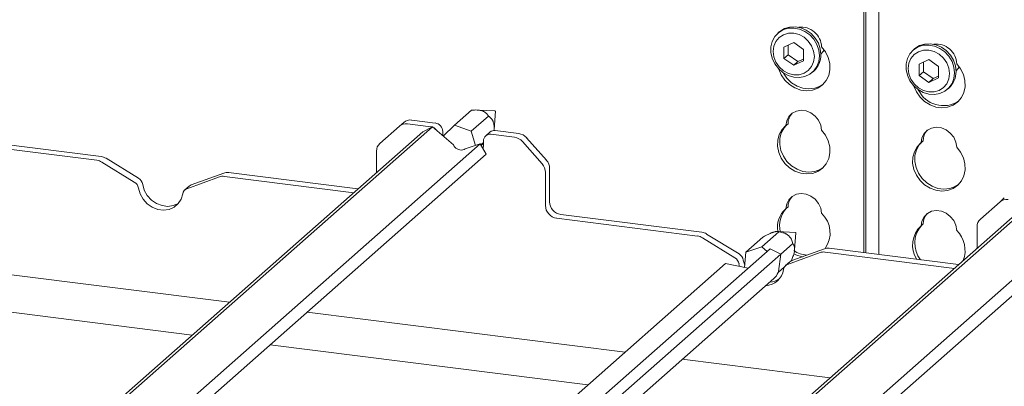
# Paper-space layout 'GNGD+Etagere' of a CAD drawing. Units: millimetres. Extents: x 5 to 415, y 5 to 292.
# Drawn here: x 330 to 350, y 208 to 215 of the extents above; entities that cross this region are included whole.
import ezdxf

# ---------------------------------------------------------------- set-up
doc = ezdxf.new("R2010")
doc.units = ezdxf.units.MM
doc.layers.add('SLD-0', color=179, linetype='Continuous')

psp = doc.layouts.new('GNGD+Etagere')

# ---------------------------------------------------------------- linework, layer by layer
at = {"layer": 'SLD-0', "color": 179, "linetype": 'Continuous', "lineweight": 18}
for p, q in [((346.826, 210.547), (346.826, 215.693)), ((346.868, 210.542), (346.868, 215.688)), ((347.125, 215.656), (347.125, 210.51)), ((345.141, 214.948), (345.113, 214.923)), ((345.123, 214.932), (345.213, 214.988)), ((345.141, 214.948), (345.151, 214.957)), ((345.151, 214.957), (345.242, 215.013)), ((345.213, 214.988), (345.317, 215.02)), ((345.242, 215.013), (345.345, 215.045)), ((345.317, 215.02), (345.428, 215.026)), ((345.345, 215.045), (345.457, 215.051)), ((345.428, 215.026), (345.541, 215.005)), ((345.457, 215.051), (345.569, 215.03)), ((345.541, 215.005), (345.649, 214.959)), ((345.569, 215.03), (345.678, 214.984)), ((345.649, 214.959), (345.747, 214.89)), ((345.678, 214.984), (345.775, 214.915)), ((344.974, 214.651), (345, 214.758)), ((345, 214.758), (345.05, 214.854)), ((345.072, 214.76), (345.031, 214.666)), ((345.05, 214.854), (345.123, 214.932)), ((345.137, 214.838), (345.072, 214.76)), ((345.223, 214.893), (345.137, 214.838)), ((345.322, 214.922), (345.223, 214.893)), ((345.428, 214.923), (345.322, 214.922)), ((345.535, 214.895), (345.428, 214.923)), ((345.634, 214.841), (345.535, 214.895)), ((345.719, 214.765), (345.634, 214.841)), ((345.785, 214.671), (345.719, 214.765)), ((345.747, 214.89), (345.829, 214.801)), ((345.775, 214.915), (345.858, 214.826)), ((345.829, 214.801), (345.891, 214.698)), ((345.858, 214.826), (345.92, 214.723)), ((344.974, 214.537), (344.974, 214.651)), ((345.031, 214.666), (345.017, 214.56)), ((345.017, 214.56), (345.031, 214.451)), ((345.428, 214.734), (345.234, 214.646)), ((345.234, 214.646), (345.234, 214.419)), ((345.319, 214.684), (345.319, 214.494)), ((345.623, 214.597), (345.428, 214.734)), ((345.623, 214.37), (345.623, 214.597)), ((345.826, 214.565), (345.785, 214.671)), ((345.84, 214.456), (345.826, 214.565)), ((345.891, 214.698), (345.93, 214.586)), ((345.92, 214.723), (345.958, 214.611)), ((345.93, 214.586), (345.943, 214.472)), ((345.958, 214.611), (345.971, 214.497)), ((345.969, 214.505), (346.014, 214.556)), ((345.984, 214.65), (346.061, 214.55)), ((346.014, 214.556), (346.034, 214.589)), ((346.061, 214.55), (346.117, 214.436)), ((347.744, 214.514), (347.817, 214.592)), ((347.835, 214.609), (347.807, 214.584)), ((347.817, 214.592), (347.907, 214.649)), ((347.917, 214.554), (347.831, 214.499)), ((347.835, 214.609), (347.845, 214.617)), ((347.845, 214.617), (347.936, 214.674)), ((347.907, 214.649), (348.011, 214.681)), ((348.016, 214.583), (347.917, 214.554)), ((347.936, 214.674), (348.039, 214.706)), ((348.011, 214.681), (348.122, 214.687)), ((348.122, 214.583), (348.016, 214.583)), ((348.039, 214.706), (348.151, 214.712)), ((348.122, 214.687), (348.235, 214.666)), ((348.229, 214.556), (348.122, 214.583)), ((348.151, 214.712), (348.263, 214.691)), ((348.328, 214.502), (348.229, 214.556)), ((348.235, 214.666), (348.343, 214.619)), ((348.263, 214.691), (348.372, 214.644)), ((348.343, 214.619), (348.441, 214.55)), ((348.372, 214.644), (348.469, 214.575)), ((348.441, 214.55), (348.523, 214.462)), ((348.469, 214.575), (348.552, 214.487)), ((295.504, 214.431), (334.18, 209.558)), ((345, 214.423), (344.974, 214.537)), ((345.05, 214.315), (345, 214.423)), ((345.031, 214.451), (345.072, 214.346)), ((345.319, 214.494), (345.234, 214.419)), ((345.234, 214.419), (345.428, 214.282)), ((345.319, 214.494), (345.513, 214.356)), ((345.428, 214.282), (345.623, 214.37)), ((345.513, 214.356), (345.428, 214.282)), ((345.513, 214.356), (345.623, 214.406)), ((345.785, 214.256), (345.826, 214.351)), ((345.826, 214.351), (345.84, 214.456)), ((345.93, 214.36), (345.891, 214.258)), ((345.943, 214.472), (345.93, 214.36)), ((346.117, 214.436), (346.147, 214.316)), ((347.668, 214.311), (347.694, 214.419)), ((347.694, 214.419), (347.744, 214.514)), ((347.766, 214.421), (347.725, 214.326)), ((347.831, 214.499), (347.766, 214.421)), ((348.122, 214.395), (347.928, 214.306)), ((348.317, 214.257), (348.122, 214.395)), ((348.413, 214.425), (348.328, 214.502)), ((348.479, 214.331), (348.413, 214.425)), ((348.523, 214.462), (348.585, 214.359)), ((348.552, 214.487), (348.614, 214.384)), ((348.585, 214.359), (348.624, 214.247)), ((348.614, 214.384), (348.652, 214.272)), ((345.123, 214.218), (345.05, 214.315)), ((345.072, 214.346), (345.137, 214.251)), ((345.213, 214.139), (345.123, 214.218)), ((345.13, 214.206), (345.128, 214.213)), ((345.18, 214.09), (345.13, 214.206)), ((345.137, 214.251), (345.223, 214.175)), ((345.223, 214.175), (345.322, 214.121)), ((345.634, 214.123), (345.719, 214.178)), ((345.719, 214.178), (345.785, 214.256)), ((345.829, 214.171), (345.747, 214.103)), ((345.801, 214.143), (345.829, 214.168)), ((345.891, 214.258), (345.829, 214.171)), ((346.15, 214.195), (346.126, 214.081)), ((346.147, 214.316), (346.15, 214.195)), ((347.668, 214.198), (347.668, 214.311)), ((347.694, 214.083), (347.668, 214.198)), ((347.725, 214.326), (347.711, 214.22)), ((347.711, 214.22), (347.725, 214.111)), ((347.928, 214.306), (347.928, 214.08)), ((348.013, 214.155), (347.928, 214.08)), ((348.013, 214.345), (348.013, 214.155)), ((348.013, 214.155), (348.207, 214.017)), ((348.317, 214.031), (348.317, 214.257)), ((348.52, 214.226), (348.479, 214.331)), ((348.534, 214.117), (348.52, 214.226)), ((348.624, 214.247), (348.637, 214.132)), ((348.652, 214.272), (348.665, 214.157)), ((348.663, 214.166), (348.708, 214.216)), ((348.755, 214.21), (348.678, 214.311)), ((348.708, 214.216), (348.728, 214.25)), ((348.811, 214.097), (348.755, 214.21)), ((345.253, 213.986), (345.18, 214.09)), ((345.317, 214.081), (345.213, 214.139)), ((345.222, 214.128), (345.218, 214.136)), ((345.295, 214.024), (345.222, 214.128)), ((345.345, 213.899), (345.253, 213.986)), ((345.388, 213.936), (345.295, 214.024)), ((345.428, 214.047), (345.317, 214.081)), ((345.322, 214.121), (345.428, 214.093)), ((345.428, 214.093), (345.535, 214.094)), ((345.541, 214.04), (345.428, 214.047)), ((345.535, 214.094), (345.634, 214.123)), ((345.649, 214.059), (345.541, 214.04)), ((345.747, 214.103), (345.649, 214.059)), ((346.077, 213.978), (346.004, 213.892)), ((346.126, 214.081), (346.077, 213.978)), ((347.744, 213.975), (347.694, 214.083)), ((347.725, 214.111), (347.766, 214.006)), ((347.817, 213.879), (347.744, 213.975)), ((347.766, 214.006), (347.831, 213.912)), ((347.928, 214.08), (348.122, 213.942)), ((348.122, 213.942), (348.317, 214.031)), ((348.207, 214.017), (348.122, 213.942)), ((348.207, 214.017), (348.317, 214.067)), ((348.479, 213.916), (348.52, 214.011)), ((348.52, 214.011), (348.534, 214.117)), ((348.624, 214.021), (348.585, 213.919)), ((348.637, 214.132), (348.624, 214.021)), ((348.841, 213.977), (348.811, 214.097)), ((348.844, 213.856), (348.841, 213.977)), ((345.452, 213.832), (345.345, 213.899)), ((345.495, 213.869), (345.388, 213.936)), ((345.569, 213.79), (345.452, 213.832)), ((345.611, 213.828), (345.495, 213.869)), ((345.688, 213.775), (345.569, 213.79)), ((345.73, 213.813), (345.611, 213.828)), ((345.804, 213.788), (345.688, 213.775)), ((345.847, 213.825), (345.73, 213.813)), ((345.911, 213.827), (345.804, 213.788)), ((345.954, 213.865), (345.847, 213.825)), ((346.004, 213.892), (345.911, 213.827)), ((346.019, 213.907), (345.954, 213.865)), ((347.907, 213.8), (347.817, 213.879)), ((347.822, 213.873), (347.824, 213.867)), ((347.824, 213.867), (347.874, 213.751)), ((347.831, 213.912), (347.917, 213.835)), ((348.011, 213.741), (347.907, 213.8)), ((347.917, 213.835), (348.016, 213.781)), ((348.016, 213.781), (348.122, 213.754)), ((348.229, 213.755), (348.328, 213.783)), ((348.328, 213.783), (348.413, 213.839)), ((348.441, 213.764), (348.343, 213.719)), ((348.413, 213.839), (348.479, 213.916)), ((348.523, 213.832), (348.441, 213.764)), ((348.495, 213.804), (348.523, 213.829)), ((348.585, 213.919), (348.523, 213.832)), ((348.82, 213.741), (348.844, 213.856)), ((347.874, 213.751), (347.947, 213.647)), ((347.947, 213.647), (348.039, 213.559)), ((348.122, 213.708), (348.011, 213.741)), ((348.122, 213.754), (348.229, 213.755)), ((348.235, 213.7), (348.122, 213.708)), ((348.343, 213.719), (348.235, 213.7)), ((348.698, 213.552), (348.771, 213.638)), ((348.771, 213.638), (348.82, 213.741)), ((333.438, 208.904), (297.653, 213.412)), ((338.665, 213.089), (339.004, 213.388)), ((339.474, 213.373), (339.119, 213.391)), ((339.454, 213), (339.482, 213.365)), ((345.399, 213.328), (345.483, 213.37)), ((345.483, 213.37), (345.579, 213.386)), ((345.579, 213.386), (345.678, 213.373)), ((345.678, 213.373), (345.773, 213.334)), ((348.039, 213.559), (348.146, 213.493)), ((348.146, 213.493), (348.263, 213.451)), ((348.263, 213.451), (348.382, 213.436)), ((348.382, 213.436), (348.498, 213.448)), ((348.498, 213.448), (348.605, 213.488)), ((348.605, 213.488), (348.698, 213.552)), ((338.281, 213.132), (337.813, 213.191)), ((339.002, 212.969), (339.342, 213.269)), ((345.273, 213.081), (345.29, 213.177)), ((345.29, 213.177), (345.333, 213.262)), ((345.333, 213.262), (345.399, 213.328)), ((345.773, 213.334), (345.857, 213.27)), ((345.857, 213.27), (345.924, 213.187)), ((345.924, 213.187), (345.967, 213.092)), ((338.226, 213.056), (325.761, 202.063)), ((337.569, 213.07), (337.177, 212.724)), ((337.569, 213.07), (337.654, 213.145)), ((338.196, 213.057), (337.728, 213.116)), ((338.226, 213.056), (338.036, 212.959)), ((338.22, 213.053), (338.196, 213.057)), ((338.644, 212.696), (338.226, 213.056)), ((338.665, 213.089), (338.441, 212.871)), ((339.002, 212.969), (338.665, 213.089)), ((339.946, 212.922), (339.478, 212.981)), ((345.14, 212.9), (345.195, 212.999)), ((345.182, 212.937), (345.238, 213.037)), ((345.195, 212.999), (345.273, 213.081)), ((345.238, 213.037), (345.286, 213.092)), ((345.315, 213.118), (345.273, 213.081)), ((345.967, 213.092), (345.984, 212.991)), ((345.984, 212.991), (346.061, 212.89)), ((348.093, 212.988), (348.027, 212.922)), ((348.177, 213.031), (348.093, 212.988)), ((348.273, 213.047), (348.177, 213.031)), ((348.372, 213.034), (348.273, 213.047)), ((348.467, 212.994), (348.372, 213.034)), ((348.551, 212.931), (348.467, 212.994)), ((338.036, 212.959), (325.704, 202.083)), ((328.814, 212.816), (331.622, 212.463)), ((338.431, 212.963), (338.431, 212.887)), ((339.087, 212.685), (339.002, 212.969)), ((339.372, 212.951), (339.288, 212.876)), ((339.862, 212.848), (339.393, 212.907)), ((340.105, 212.836), (340.498, 212.391)), ((345.106, 212.668), (345.11, 212.787)), ((345.11, 212.787), (345.14, 212.9)), ((345.149, 212.705), (345.152, 212.825)), ((345.152, 212.825), (345.182, 212.937)), ((346.061, 212.89), (346.117, 212.777)), ((346.117, 212.777), (346.147, 212.657)), ((347.984, 212.838), (347.967, 212.741)), ((348.009, 212.779), (347.967, 212.741)), ((348.027, 212.922), (347.984, 212.838)), ((348.618, 212.848), (348.551, 212.931)), ((348.661, 212.752), (348.618, 212.848)), ((339.181, 212.717), (326.432, 201.474)), ((328.73, 212.742), (331.537, 212.388)), ((338.654, 212.679), (338.644, 212.696)), ((338.876, 212.614), (338.86, 212.606)), ((339.181, 212.717), (338.876, 212.614)), ((339.3, 212.511), (339.181, 212.717)), ((339.191, 212.7), (339.244, 212.746)), ((339.199, 212.686), (339.21, 212.696)), ((339.244, 212.727), (339.21, 212.696)), ((339.237, 212.621), (339.244, 212.699)), ((339.244, 212.699), (339.244, 212.775)), ((340.413, 212.317), (340.02, 212.761)), ((345.13, 212.547), (345.106, 212.668)), ((345.173, 212.584), (345.149, 212.705)), ((345.222, 212.469), (345.173, 212.584)), ((346.147, 212.657), (346.15, 212.536)), ((347.889, 212.66), (347.834, 212.56)), ((347.876, 212.598), (347.846, 212.485)), ((347.932, 212.697), (347.876, 212.598)), ((347.967, 212.741), (347.889, 212.66)), ((347.98, 212.752), (347.932, 212.697)), ((348.678, 212.652), (348.661, 212.752)), ((348.755, 212.551), (348.678, 212.652)), ((339.3, 212.511), (326.531, 201.249)), ((332.368, 212.029), (331.72, 212.428)), ((337.111, 212.143), (337.111, 212.572)), ((345.18, 212.431), (345.13, 212.547)), ((345.253, 212.327), (345.18, 212.431)), ((345.295, 212.364), (345.222, 212.469)), ((346.126, 212.421), (346.077, 212.318)), ((346.15, 212.536), (346.126, 212.421)), ((347.804, 212.448), (347.8, 212.328)), ((347.834, 212.56), (347.804, 212.448)), ((347.846, 212.485), (347.843, 212.366)), ((348.811, 212.437), (348.755, 212.551)), ((348.841, 212.317), (348.811, 212.437)), ((332.283, 211.954), (331.635, 212.353)), ((340.563, 212.223), (340.563, 211.563)), ((345.345, 212.239), (345.253, 212.327)), ((345.388, 212.277), (345.295, 212.364)), ((345.452, 212.173), (345.345, 212.239)), ((345.495, 212.21), (345.388, 212.277)), ((345.611, 212.168), (345.495, 212.21)), ((345.954, 212.205), (345.847, 212.166)), ((346.004, 212.232), (345.911, 212.168)), ((346.019, 212.247), (345.954, 212.205)), ((346.077, 212.318), (346.004, 212.232)), ((347.8, 212.328), (347.824, 212.207)), ((347.824, 212.207), (347.874, 212.092)), ((347.843, 212.366), (347.867, 212.245)), ((347.867, 212.245), (347.916, 212.129)), ((348.82, 212.082), (348.844, 212.197)), ((348.844, 212.197), (348.841, 212.317)), ((333.981, 212.057), (333.333, 211.822)), ((334.066, 212.132), (333.418, 211.897)), ((334.079, 212.068), (336.657, 211.743)), ((334.164, 212.142), (336.742, 211.818)), ((340.478, 212.148), (340.478, 211.488)), ((345.569, 212.131), (345.452, 212.173)), ((345.688, 212.116), (345.569, 212.131)), ((345.73, 212.153), (345.611, 212.168)), ((345.804, 212.128), (345.688, 212.116)), ((345.847, 212.166), (345.73, 212.153)), ((345.911, 212.168), (345.804, 212.128)), ((347.874, 212.092), (347.947, 211.987)), ((347.916, 212.129), (347.989, 212.025)), ((347.989, 212.025), (348.082, 211.937)), ((348.771, 211.979), (348.82, 212.082)), ((332.365, 211.833), (332.398, 211.718)), ((332.45, 211.908), (332.483, 211.793)), ((333.378, 211.873), (333.293, 211.798)), ((347.947, 211.987), (348.039, 211.9)), ((348.039, 211.9), (348.146, 211.833)), ((348.082, 211.937), (348.189, 211.871)), ((348.146, 211.833), (348.263, 211.791)), ((348.189, 211.871), (348.305, 211.829)), ((348.305, 211.829), (348.424, 211.814)), ((348.424, 211.814), (348.541, 211.826)), ((348.498, 211.789), (348.605, 211.828)), ((348.541, 211.826), (348.648, 211.866)), ((348.605, 211.828), (348.698, 211.893)), ((348.648, 211.866), (348.713, 211.908)), ((348.698, 211.893), (348.771, 211.979)), ((332.398, 211.718), (332.458, 211.612)), ((332.458, 211.612), (332.54, 211.521)), ((332.483, 211.793), (332.542, 211.687)), ((332.542, 211.687), (332.625, 211.596)), ((333.158, 211.524), (333.218, 211.615)), ((333.218, 211.615), (333.251, 211.721)), ((345.29, 211.518), (345.333, 211.602)), ((345.333, 211.602), (345.399, 211.668)), ((345.399, 211.668), (345.483, 211.711)), ((345.483, 211.711), (345.579, 211.727)), ((345.579, 211.727), (345.678, 211.714)), ((345.678, 211.714), (345.773, 211.674)), ((345.773, 211.674), (345.857, 211.611)), ((345.857, 211.611), (345.924, 211.528)), ((348.263, 211.791), (348.382, 211.776)), ((348.382, 211.776), (348.498, 211.789)), ((349.542, 211.562), (349.627, 211.637)), ((332.54, 211.521), (332.64, 211.452)), ((332.625, 211.596), (332.725, 211.527)), ((332.64, 211.452), (332.751, 211.409)), ((332.725, 211.527), (332.836, 211.484)), ((332.751, 211.409), (332.865, 211.395)), ((332.836, 211.484), (332.95, 211.469)), ((332.865, 211.395), (332.976, 211.41)), ((332.95, 211.469), (333.061, 211.485)), ((332.976, 211.41), (333.076, 211.454)), ((333.061, 211.485), (333.161, 211.529)), ((333.076, 211.454), (333.158, 211.524)), ((333.161, 211.529), (333.165, 211.531)), ((350.009, 211.45), (337.677, 200.574)), ((350.199, 211.547), (337.734, 200.554)), ((345.273, 211.421), (345.29, 211.518)), ((345.315, 211.459), (345.273, 211.421)), ((345.924, 211.528), (345.967, 211.432)), ((345.967, 211.432), (345.984, 211.332)), ((349.542, 211.562), (349.15, 211.216)), ((351.154, 211.209), (338.406, 199.966)), ((340.703, 211.233), (343.51, 210.879)), ((340.788, 211.308), (343.595, 210.954)), ((348.027, 211.263), (347.984, 211.178)), ((348.093, 211.329), (348.027, 211.263)), ((348.177, 211.372), (348.093, 211.329)), ((348.273, 211.387), (348.177, 211.372)), ((348.372, 211.375), (348.273, 211.387)), ((348.467, 211.335), (348.372, 211.375)), ((348.551, 211.271), (348.467, 211.335)), ((348.618, 211.188), (348.551, 211.271)), ((347.984, 211.178), (347.967, 211.082)), ((348.009, 211.119), (347.967, 211.082)), ((348.661, 211.093), (348.618, 211.188)), ((348.678, 210.992), (348.661, 211.093)), ((349.084, 210.635), (349.084, 211.064)), ((351.274, 211.002), (338.504, 199.741)), ((344.256, 210.446), (343.608, 210.844)), ((344.341, 210.521), (343.693, 210.919)), ((344.476, 210.559), (344.816, 210.858)), ((344.791, 210.664), (345.131, 210.964)), ((345.465, 210.952), (345.103, 210.97)), ((345.447, 210.605), (345.472, 210.944)), ((344.959, 210.625), (332.189, 199.363)), ((344.791, 210.664), (344.476, 210.559)), ((344.899, 210.573), (344.791, 210.664)), ((345.169, 210.52), (344.959, 210.625)), ((345.168, 210.511), (345.412, 210.727)), ((346.04, 210.624), (345.391, 210.388)), ((346.138, 210.634), (348.715, 210.309)), ((345.169, 210.52), (332.331, 199.198)), ((344.476, 210.559), (344.448, 210.253)), ((345.124, 210.171), (345.169, 210.52)), ((345.955, 210.549), (345.307, 210.313)), ((346.053, 210.559), (348.631, 210.234)), ((344.068, 210.328), (331.887, 199.585)), ((344.52, 210.239), (344.068, 210.328)), ((344.338, 210.324), (344.35, 210.272)), ((344.423, 210.399), (344.452, 210.295)), ((345.117, 210.151), (345.244, 210.263)), ((345.351, 210.364), (345.266, 210.289)), ((332.472, 198.953), (345.032, 210.03)), ((345.124, 210.171), (345.118, 210.154)), ((335.731, 209.363), (342.068, 208.565)), ((341.326, 207.91), (334.989, 208.709)), ((343.208, 208.421), (346.154, 208.05))]:
    psp.add_line(p, q, dxfattribs=at)
for centre, radius, start, end in [((345.577, 214.637), 0.407, 1.9384, 96.8257), ((348.274, 214.301), 0.404, 1.4714, 97.2928), ((345.54, 214.488), 0.431, 312.0124, 1.1233), ((348.234, 214.149), 0.431, 312.0124, 1.1233), ((348.413, 214.031), 0.553, 205.1457, 302.9265), ((339.474, 213.365), 0.00783, 356.7402, 86.0791), ((337.784, 212.993), 0.2, 81.8416, 130.6612), ((345.631, 213.113), 0.316, 137.3355, 179.1729), ((337.699, 212.918), 0.2, 81.8416, 130.6612), ((338.168, 212.882), 0.178, 30.8902, 67.726), ((338.256, 212.959), 0.175, 1.0587, 81.7605), ((339.459, 212.849), 0.133, 81.8416, 130.6612), ((348.325, 212.774), 0.316, 137.3355, 179.1729), ((339.374, 212.778), 0.13, 81.3986, 181.4206), ((339.826, 212.593), 0.257, 40.8958, 82.0582), ((339.911, 212.668), 0.257, 40.8958, 82.0582), ((337.311, 212.576), 0.2, 132.158, 180.9777), ((338.797, 212.754), 0.161, 207.7177, 293.272), ((331.505, 212.144), 0.247, 58.1273, 82.5088), ((331.589, 212.218), 0.247, 58.1273, 82.5088), ((340.306, 212.22), 0.257, 0.7611, 41.9235), ((340.221, 212.145), 0.257, 0.7611, 41.9235), ((332.275, 211.878), 0.178, 9.7277, 58.5082), ((334.052, 211.86), 0.21, 82.4547, 109.6151), ((334.137, 211.934), 0.21, 82.4547, 109.6151), ((332.19, 211.803), 0.178, 9.7277, 58.5082), ((333.377, 211.702), 0.128, 110.1352, 171.3685), ((333.461, 211.778), 0.126, 109.861, 131.3504), ((345.631, 211.454), 0.316, 137.3355, 179.1729), ((349.673, 211.41), 0.2, 81.8416, 130.6612), ((340.741, 211.493), 0.262, 181.0587, 261.7605), ((340.825, 211.567), 0.262, 181.0587, 261.7605), ((345.582, 211.056), 0.479, 130.219, 190.3422), ((345.632, 211.091), 0.486, 135.3399, 194.7063), ((345.616, 210.939), 0.538, 324.7163, 46.878), ((348.325, 211.115), 0.316, 137.3355, 179.1729), ((349.284, 211.067), 0.2, 132.158, 180.9777), ((348.32, 210.699), 0.521, 132.7309, 213.2405), ((348.373, 210.736), 0.531, 137.7662, 218.664), ((343.478, 210.635), 0.247, 58.1273, 82.5088), ((343.563, 210.71), 0.247, 58.1273, 82.5088), ((345.464, 210.944), 0.00783, 356.8028, 86.0164), ((348.281, 210.591), 0.564, 339.2107, 45.3543), ((346.11, 210.426), 0.21, 82.4547, 109.6151), ((344.163, 210.294), 0.178, 9.7277, 58.5082), ((344.248, 210.369), 0.178, 9.7277, 58.5082), ((345.704, 211.03), 0.575, 241.6928, 259.7818), ((345.745, 211.068), 0.574, 236.9181, 264.3413), ((346.025, 210.351), 0.21, 82.4547, 109.6151), ((345.351, 210.193), 0.128, 110.1352, 171.3685), ((345.434, 210.27), 0.126, 109.861, 131.3504), ((344.844, 210.271), 0.385, 273.9436, 351.211), ((344.822, 210.267), 0.317, 311.49, 339.0216), ((344.928, 210.353), 0.392, 274.0549, 302.5564)]:
    psp.add_arc(centre, radius, start, end, dxfattribs=at)
for points, knots in [([(339.004, 213.388), (339.023, 213.389), (339.062, 213.392), (339.112, 213.392), (339.152, 213.389), (339.176, 213.385), (339.199, 213.38), (339.218, 213.375), (339.237, 213.368), (339.255, 213.36), (339.272, 213.349), (339.292, 213.335), (339.311, 213.316), (339.329, 213.293), (339.338, 213.277), (339.342, 213.269)], [0, 0, 0, 0, 0.144048, 0.290391, 0.347061, 0.404804, 0.446082, 0.488444, 0.529776, 0.572438, 0.625492, 0.680015, 0.781095, 0.884413, 1, 1, 1, 1]), ([(339.342, 213.269), (339.347, 213.266), (339.356, 213.26), (339.372, 213.248), (339.39, 213.232), (339.407, 213.213), (339.42, 213.195), (339.429, 213.179), (339.437, 213.16), (339.444, 213.139), (339.45, 213.116), (339.454, 213.091), (339.456, 213.063), (339.456, 213.025), (339.454, 212.998), (339.452, 212.98)], [0, 0, 0, 0, 0.0751419, 0.1504127, 0.2585623, 0.3681805, 0.4210152, 0.4746073, 0.5299783, 0.5874027, 0.6428511, 0.7004738, 0.7733002, 0.8480249, 1, 1, 1, 1]), ([(344.816, 210.858), (344.834, 210.868), (344.871, 210.888), (344.919, 210.911), (344.956, 210.929), (344.98, 210.939), (345.001, 210.947), (345.019, 210.954), (345.036, 210.959), (345.053, 210.964), (345.068, 210.967), (345.087, 210.97), (345.104, 210.971), (345.12, 210.968), (345.127, 210.965), (345.131, 210.964)], [0, 0, 0, 0, 0.144048, 0.290391, 0.347061, 0.404804, 0.446082, 0.488444, 0.529776, 0.572438, 0.625492, 0.680015, 0.781095, 0.884413, 1, 1, 1, 1]), ([(345.131, 210.964), (345.139, 210.962), (345.154, 210.96), (345.18, 210.954), (345.212, 210.946), (345.242, 210.936), (345.267, 210.925), (345.286, 210.915), (345.305, 210.903), (345.323, 210.889), (345.34, 210.873), (345.356, 210.854), (345.37, 210.834), (345.387, 210.805), (345.402, 210.768), (345.409, 210.741), (345.412, 210.727)], [0, 0, 0, 0, 0.064448, 0.129006, 0.221763, 0.31578, 0.361095, 0.40706, 0.454551, 0.503802, 0.551359, 0.600781, 0.663242, 0.727332, 0.862334, 1, 1, 1, 1]), ([(345.412, 210.727), (345.423, 210.713), (345.438, 210.693), (345.448, 210.644), (345.448, 210.606), (345.442, 210.562), (345.426, 210.499), (345.403, 210.439), (345.386, 210.398), (345.38, 210.383)], [0, 0, 0, 0, 0.290073, 0.403573, 0.486839, 0.570394, 0.678692, 0.885974, 1, 1, 1, 1])]:
    psp.add_open_spline(points, degree=3, knots=knots, dxfattribs=at)

doc.saveas('drawing.dxf')
